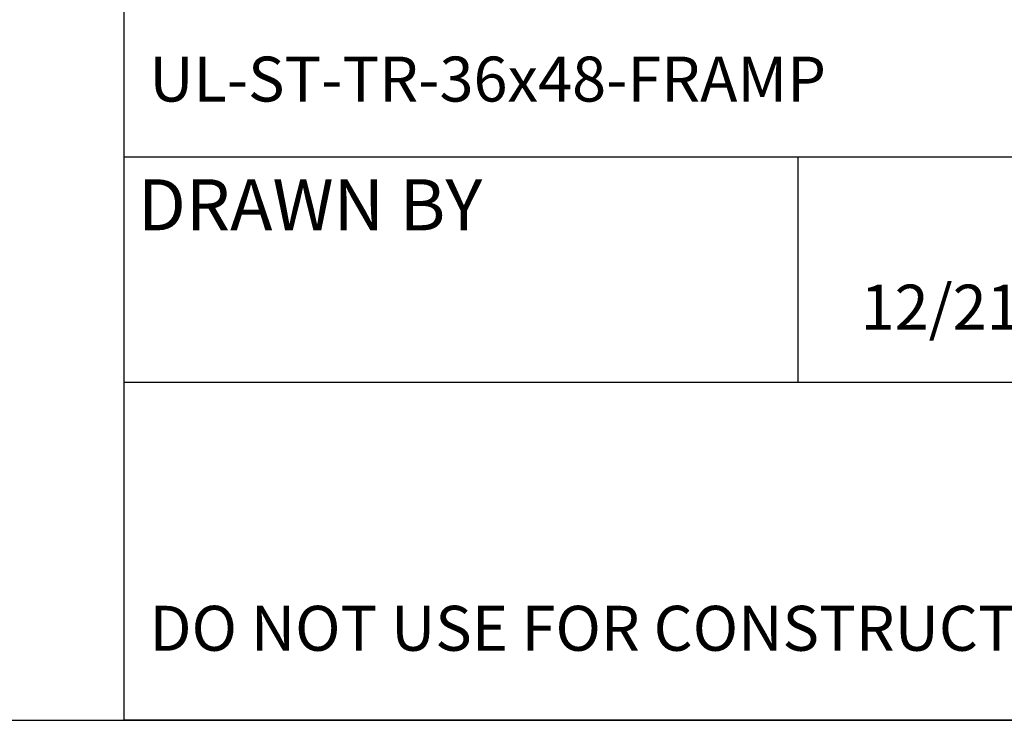
# Model space of a CAD drawing. Units: inches. Extents: x 0 to 178, y 0 to 237.
# Drawn here: x 110 to 139, y 0 to 20 of the extents above; entities that cross this region are included whole.
import ezdxf

# ---------------------------------------------------------------- set-up
doc = ezdxf.new("R2010")
doc.units = ezdxf.units.IN
doc.header["$MEASUREMENT"] = 0
doc.layers.add('SYMMETRY ELEVATING SOLUTIONS TITLE BLOCK', color=250, linetype='Continuous')
doc.layers.add('symmetryelevators.com', color=7, linetype='Continuous')
doc.styles.add('TBHEAD', font='BKANT.TTF', dxfattribs={"height": 2})

# ---------------------------------------------------------------- blocks, each defined once
blk = doc.blocks.new('SYMMETRY ELEVATING SOLUTIONS TITLE BLOCK')
at = {"layer": 'SYMMETRY ELEVATING SOLUTIONS TITLE BLOCK', "color": 0}
for p, q in [((173.476, 427.022), (173.476, 404.409)), ((223.476, 416.946), (173.476, 416.946)), ((188.476, 416.946), (188.476, 411.931)), ((223.476, 411.931), (173.476, 411.931)), ((223.476, 404.409), (173.476, 404.409))]:
    blk.add_line(p, q, dxfattribs=at)
at = {"layer": 'SYMMETRY ELEVATING SOLUTIONS TITLE BLOCK', "color": 0, "style": 'TBHEAD'}
blk.add_text('DRAWN BY', height=1.1364, dxfattribs=at).set_placement((173.789, 415.314))
at = {"layer": 'SYMMETRY ELEVATING SOLUTIONS TITLE BLOCK', "style": 'TBHEAD'}
for tag, p in [('SCALE', (217.263, 418.18)), ('TITLE', (174.041, 418.18)), ('DATE', (189.872, 413.105)), ('REV', (217.263, 413.105)), ('JOB-NAME', (174.044, 405.957))]:
    blk.add_attdef(tag, p, '', height=1, dxfattribs=at)

msp = doc.modelspace()

# ---------------------------------------------------------------- linework, layer by layer
at = {"layer": 'symmetryelevators.com'}
msp.add_lwpolyline([(178.425, 236.925), (0, 236.925), (0, 0), (178.425, 0)], close=True, dxfattribs=at)

# ---------------------------------------------------------------- block references
at = {"layer": 'SYMMETRY ELEVATING SOLUTIONS TITLE BLOCK'}
ref = msp.add_blockref('SYMMETRY ELEVATING SOLUTIONS TITLE BLOCK', (-112.0939, -525.7321), dxfattribs=dict(at, xscale=1.3, yscale=1.3, zscale=1.3))
ref.add_attrib('DATE', '12/21/20', (134.7393, 11.3045), dxfattribs={"height": 1.3, "style": 'TBHEAD'})
ref.add_attrib('TITLE', 'UL-ST-TR-36x48-FRAMP', (114.1599, 17.9021), dxfattribs={"height": 1.3, "style": 'TBHEAD'})
ref.add_attrib('JOB-NAME', 'DO NOT USE FOR CONSTRUCTION', (114.1631, 2.0123), dxfattribs={"height": 1.3, "style": 'TBHEAD'})

doc.saveas('drawing.dxf')
